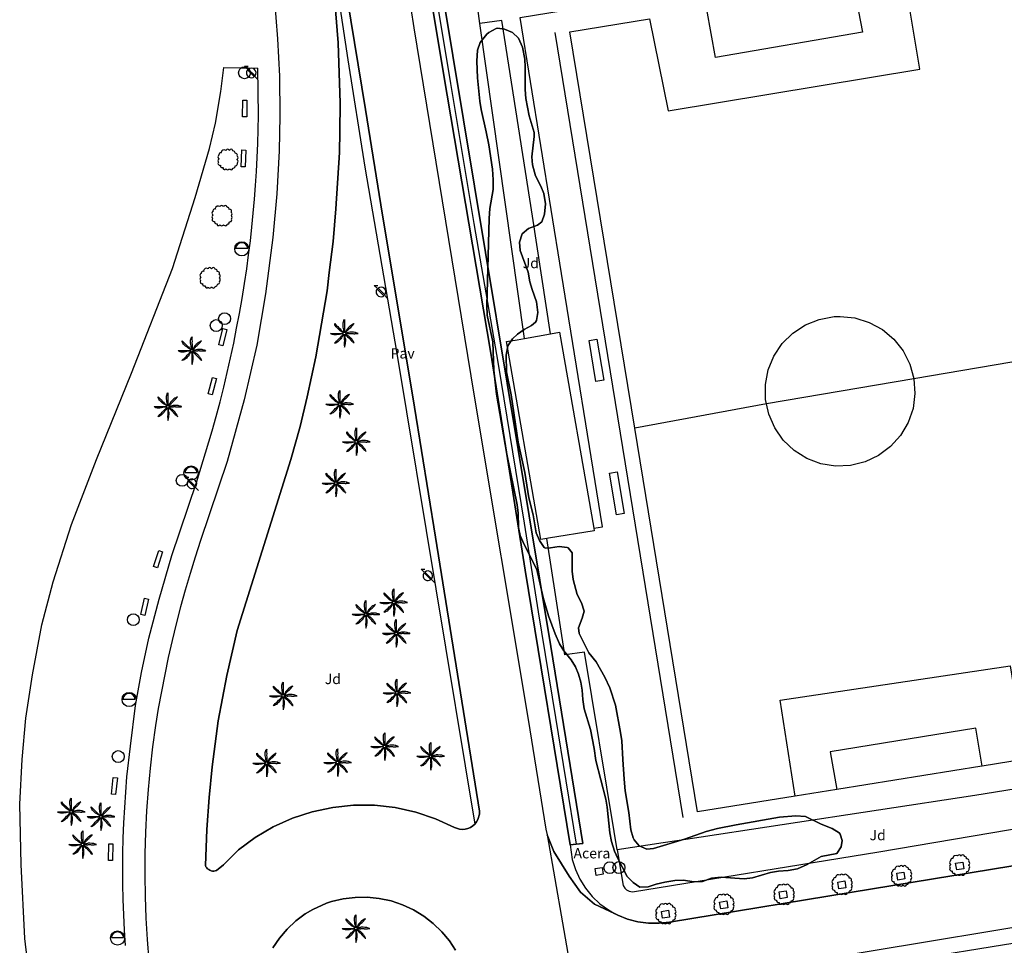
# Model space of a CAD drawing. Extents: x 680682 to 690511, y 4120584 to 4135967.
# Drawn here: x 681481 to 681601, y 4123884 to 4123996 of the extents above; entities that cross this region are included whole.
import ezdxf

# ---------------------------------------------------------------- set-up
doc = ezdxf.new("R2010")
doc.units = 0
for name, color, linetype in [('1115_MARQUESINA', 1, 'Continuous'), ('1140_LINEA_DE_MURO_PARED_O_TAPI', 1, 'Continuous'), ('1143_LINEA_DE_BORDE_CUNETA', 7, 'Continuous'), ('1144_LINEA_FONDO_DE_CUNETA', 6, 'Continuous'), ('1177_LINEAS_DEPORTIVAS', 7, 'Continuous'), ('1180_BARANDILLA', 1, 'Continuous'), ('1205_VALLA', 7, 'Continuous'), ('1214_LINEA_BLANCA_VIAL', 7, 'Continuous'), ('1216_LINEA_DE_BORDILLO', 7, 'Continuous'), ('1268_LINEA_DE_PAVIMENTO', 1, 'Continuous'), ('1269_L_Z_AJARDIN_O_VERDE_PUB_', 3, 'Continuous'), ('1271_PAVIMENTO', 7, 'Continuous'), ('1273_ZONA_AJARDINADA', 3, 'Continuous'), ('1274_ACERA', 7, 'Continuous'), ('1281_FAROLA', 7, 'Continuous'), ('1293_PAPELERA', 7, 'Continuous'), ('1301_REGISTRO_EN_GENERAL', 7, 'Continuous'), ('1311_ALCORQUE_LINEAL', 7, 'Continuous'), ('1321_BANCO_ASIENTO', 7, 'Continuous'), ('1353_ZONA_ARBOLADA', 3, 'Continuous'), ('1362_ARBOL_AISLADO_NOTABLE', 3, 'Continuous'), ('1363_PALMERA', 3, 'Continuous'), ('1507_CUNETA', 7, 'Continuous'), ('1522_CARRETERA', 7, 'Continuous'), ('1533_ISLETA_DE_VIAL', 7, 'Continuous'), ('1541_ZONA_ARBOLADA', 3, 'Continuous'), ('28', 7, 'Continuous'), ('29', 7, 'Continuous'), ('36', 7, 'Continuous')]:
    doc.layers.add(name, color=color, linetype=linetype)
doc.styles.get("Standard").update_dxf_attribs({"font": 'ARIAL.TTF'})

# ---------------------------------------------------------------- blocks, each defined once
blk = doc.blocks.new('1FAROL')
at = {"layer": '28', "color": 7, "linetype": 'Continuous'}
for p, q in [((-0.85, 0.88), (-0.41, 0.88)), ((-0.46, 0.49), (-0.85, 0.88)), ((0.78, -0.73), (0.38, -0.33))]:
    blk.add_line(p, q, dxfattribs=at)
for points in [[(-0.32, -0.43, 0.305777), (0.33, -0.38), (0.33, -0.38), (-0.49, 0.43), (-0.49, 0.42, 0.452774), (-0.32, -0.43)], [(0.43, -0.28, 0.887626), (-0.39, 0.53), (-0.39, 0.52), (0.43, -0.28)]]:
    blk.add_lwpolyline(points, format="xyb", dxfattribs=at)
blk = doc.blocks.new('1PAPEL')
at = {"layer": '28', "color": 195, "linetype": 'Continuous'}
blk.add_lwpolyline([(0.62, 0.06, 0.92974), (-0.87, 0.06), (-0.87, 0.07), (0.62, 0.07)], format="xyb", dxfattribs=at)
blk.add_circle((-0.12, 0.01), 0.86, dxfattribs=at)
blk = doc.blocks.new('1PALM')
at = {"layer": '36', "color": 92, "linetype": 'Continuous'}
for points in [[(-0.07, 0.19), (-0.19, 0.26), (-0.31, 0.34), (-0.44, 0.43), (-0.57, 0.54), (-0.71, 0.65), (-0.83, 0.77), (-0.95, 0.89), (-1.03, 1.02), (-1.1, 1.15), (-1.11, 1.29), (-1.03, 1.19), (-0.88, 1.03), (-0.75, 0.92), (-0.6, 0.77), (-0.47, 0.64), (-0.36, 0.54), (-0.27, 0.44), (-0.17, 0.34), (-0.07, 0.25), (-0.03, 0.22)], [(-0.07, 0.19), (-0.19, 0.26), (-0.31, 0.34), (-0.44, 0.43), (-0.57, 0.54), (-0.71, 0.65), (-0.83, 0.77), (-0.95, 0.89), (-1.03, 1.02), (-1.1, 1.15), (-1.11, 1.29), (-1.03, 1.19), (-0.88, 1.03), (-0.75, 0.92), (-0.6, 0.77), (-0.47, 0.64), (-0.36, 0.54), (-0.27, 0.44), (-0.17, 0.34), (-0.07, 0.25), (-0.03, 0.22)], [(0.04, 0.25), (0.01, 0.38), (-0.02, 0.53), (-0.04, 0.69), (-0.07, 0.86), (-0.09, 1.03), (-0.09, 1.2), (-0.09, 1.38), (-0.06, 1.51), (-0.01, 1.67), (0.08, 1.77), (0.07, 1.63), (0.07, 1.42), (0.08, 1.25), (0.07, 1.03), (0.08, 0.86), (0.08, 0.71), (0.08, 0.58), (0.08, 0.44), (0.09, 0.29), (0.08, 0.25)], [(0.04, 0.25), (0.01, 0.38), (-0.02, 0.53), (-0.04, 0.69), (-0.07, 0.86), (-0.09, 1.03), (-0.09, 1.2), (-0.09, 1.38), (-0.06, 1.51), (-0.01, 1.67), (0.08, 1.77), (0.07, 1.63), (0.07, 1.42), (0.08, 1.25), (0.07, 1.03), (0.08, 0.86), (0.08, 0.71), (0.08, 0.58), (0.08, 0.44), (0.09, 0.29), (0.08, 0.25)], [(1.23, 1.29), (1.12, 1.22), (0.93, 1.11), (0.79, 1.03), (0.73, 0.98), (0.58, 0.83), (0.42, 0.67), (0.39, 0.63), (0.36, 0.57), (0.35, 0.54), (0.25, 0.38), (0.16, 0.25), (0.14, 0.23)], [(1.23, 1.29), (1.12, 1.22), (0.93, 1.11), (0.79, 1.03), (0.73, 0.98), (0.58, 0.83), (0.42, 0.67), (0.39, 0.63), (0.36, 0.57), (0.35, 0.54), (0.25, 0.38), (0.16, 0.25), (0.14, 0.23)], [(0.2, 0.2), (0.23, 0.24), (0.33, 0.34), (0.47, 0.48), (0.6, 0.62), (0.71, 0.74), (0.83, 0.83), (0.99, 1), (1.09, 1.1), (1.21, 1.25), (1.24, 1.29)], [(0.2, 0.2), (0.23, 0.24), (0.33, 0.34), (0.47, 0.48), (0.6, 0.62), (0.71, 0.74), (0.83, 0.83), (0.99, 1), (1.09, 1.1), (1.21, 1.25), (1.24, 1.29)], [(-0.11, 0.06), (-0.23, 0.04), (-0.38, 0.02), (-0.54, -0.02), (-0.71, -0.05), (-0.89, -0.07), (-1.04, -0.07), (-1.23, -0.07), (-1.38, -0.03), (-1.51, 0.02), (-1.61, 0.1), (-1.48, 0.1), (-1.27, 0.1), (-1.09, 0.1), (-0.89, 0.1), (-0.71, 0.1), (-0.55, 0.1), (-0.43, 0.1), (-0.28, 0.1), (-0.14, 0.11), (-0.11, 0.1)], [(-0.11, 0.06), (-0.23, 0.04), (-0.38, 0.02), (-0.54, -0.02), (-0.71, -0.05), (-0.89, -0.07), (-1.04, -0.07), (-1.23, -0.07), (-1.38, -0.03), (-1.51, 0.02), (-1.61, 0.1), (-1.48, 0.1), (-1.27, 0.1), (-1.09, 0.1), (-0.89, 0.1), (-0.71, 0.1), (-0.55, 0.1), (-0.43, 0.1), (-0.28, 0.1), (-0.14, 0.11), (-0.11, 0.1)], [(1.26, -1.09), (1.22, -1.01), (1.21, -0.97), (1.19, -0.95), (1.17, -0.9), (1.14, -0.86), (1.12, -0.83), (1.09, -0.77), (1.02, -0.69), (0.99, -0.65), (0.95, -0.58), (0.9, -0.53), (0.87, -0.49), (0.81, -0.42), (0.76, -0.38), (0.73, -0.35), (0.69, -0.32), (0.66, -0.29), (0.64, -0.27), (0.62, -0.26), (0.59, -0.25), (0.53, -0.21), (0.5, -0.19), (0.45, -0.16), (0.39, -0.11), (0.36, -0.09), (0.3, -0.05), (0.27, -0.03), (0.23, 0), (0.21, 0.01)], [(1.26, -1.09), (1.22, -1.01), (1.21, -0.97), (1.19, -0.95), (1.17, -0.9), (1.14, -0.86), (1.12, -0.83), (1.09, -0.77), (1.02, -0.69), (0.99, -0.65), (0.95, -0.58), (0.9, -0.53), (0.87, -0.49), (0.81, -0.42), (0.76, -0.38), (0.73, -0.35), (0.69, -0.32), (0.66, -0.29), (0.64, -0.27), (0.62, -0.26), (0.59, -0.25), (0.53, -0.21), (0.5, -0.19), (0.45, -0.16), (0.39, -0.11), (0.36, -0.09), (0.3, -0.05), (0.27, -0.03), (0.23, 0), (0.21, 0.01)], [(1.73, 0.1), (1.61, 0.14), (1.41, 0.21), (1.33, 0.22), (1.17, 0.24), (0.95, 0.25), (0.73, 0.25), (0.58, 0.2), (0.41, 0.17), (0.25, 0.14), (0.22, 0.14)], [(1.73, 0.1), (1.61, 0.14), (1.41, 0.21), (1.33, 0.22), (1.17, 0.24), (0.95, 0.25), (0.73, 0.25), (0.58, 0.2), (0.41, 0.17), (0.25, 0.14), (0.22, 0.14)], [(0.23, 0.07), (0.24, 0.07), (0.28, 0.07), (0.29, 0.07), (0.32, 0.07), (0.38, 0.08), (0.42, 0.09), (0.44, 0.09), (0.46, 0.09), (0.49, 0.08), (0.52, 0.08), (0.56, 0.07), (0.59, 0.07), (0.62, 0.07), (0.64, 0.07), (0.65, 0.07), (0.69, 0.08), (0.77, 0.09), (0.81, 0.1), (0.86, 0.1), (0.88, 0.1), (0.92, 0.1), (0.98, 0.1), (0.99, 0.09), (1.03, 0.09), (1.09, 0.07), (1.12, 0.07), (1.2, 0.06), (1.23, 0.06), (1.29, 0.06), (1.34, 0.06), (1.36, 0.07), (1.41, 0.07), (1.47, 0.08), (1.5, 0.09), (1.52, 0.09), (1.59, 0.09), (1.72, 0.09), (1.74, 0.1), (1.75, 0.1)], [(0.23, 0.07), (0.24, 0.07), (0.28, 0.07), (0.29, 0.07), (0.32, 0.07), (0.38, 0.08), (0.42, 0.09), (0.44, 0.09), (0.46, 0.09), (0.49, 0.08), (0.52, 0.08), (0.56, 0.07), (0.59, 0.07), (0.62, 0.07), (0.64, 0.07), (0.65, 0.07), (0.69, 0.08), (0.77, 0.09), (0.81, 0.1), (0.86, 0.1), (0.88, 0.1), (0.92, 0.1), (0.98, 0.1), (0.99, 0.09), (1.03, 0.09), (1.09, 0.07), (1.12, 0.07), (1.2, 0.06), (1.23, 0.06), (1.29, 0.06), (1.34, 0.06), (1.36, 0.07), (1.41, 0.07), (1.47, 0.08), (1.5, 0.09), (1.52, 0.09), (1.59, 0.09), (1.72, 0.09), (1.74, 0.1), (1.75, 0.1)], [(-0.03, -0.05), (-0.11, -0.17), (-0.19, -0.27), (-0.28, -0.42), (-0.39, -0.56), (-0.5, -0.7), (-0.61, -0.81), (-0.75, -0.94), (-0.86, -1.01), (-0.99, -1.08), (-1.14, -1.09), (-1.03, -1), (-0.89, -0.85), (-0.76, -0.73), (-0.61, -0.58), (-0.49, -0.44), (-0.39, -0.34), (-0.28, -0.25), (-0.19, -0.14), (-0.09, -0.04), (-0.07, -0.02)], [(-0.03, -0.05), (-0.11, -0.17), (-0.19, -0.27), (-0.28, -0.42), (-0.39, -0.56), (-0.5, -0.7), (-0.61, -0.81), (-0.75, -0.94), (-0.86, -1.01), (-0.99, -1.08), (-1.14, -1.09), (-1.03, -1), (-0.89, -0.85), (-0.76, -0.73), (-0.61, -0.58), (-0.49, -0.44), (-0.39, -0.34), (-0.28, -0.25), (-0.19, -0.14), (-0.09, -0.04), (-0.07, -0.02)], [(0.05, -0.08), (0.05, -0.13), (0.05, -0.18), (0.05, -0.24), (0.05, -0.27), (0.05, -0.3), (0.05, -0.34), (0.05, -0.44), (0.05, -0.48), (0.05, -0.66), (0.07, -0.82), (0.07, -0.84), (0.06, -0.88), (0.05, -0.95), (0.05, -0.98), (0.04, -1.09), (0.04, -1.14), (0.04, -1.19), (0.05, -1.21), (0.05, -1.34), (0.08, -1.59)], [(0.05, -0.08), (0.05, -0.13), (0.05, -0.18), (0.05, -0.24), (0.05, -0.27), (0.05, -0.3), (0.05, -0.34), (0.05, -0.44), (0.05, -0.48), (0.05, -0.66), (0.07, -0.82), (0.07, -0.84), (0.06, -0.88), (0.05, -0.95), (0.05, -0.98), (0.04, -1.09), (0.04, -1.14), (0.04, -1.19), (0.05, -1.21), (0.05, -1.34), (0.08, -1.59)], [(0.08, -1.58), (0.1, -1.51), (0.11, -1.47), (0.13, -1.4), (0.14, -1.35), (0.17, -1.25), (0.19, -1.15), (0.19, -1.09), (0.2, -1.04), (0.21, -1.01), (0.21, -0.94), (0.22, -0.8), (0.22, -0.7), (0.22, -0.65), (0.22, -0.57), (0.21, -0.56), (0.21, -0.54), (0.2, -0.52), (0.17, -0.46), (0.17, -0.43), (0.17, -0.42), (0.16, -0.4), (0.16, -0.37), (0.16, -0.32), (0.16, -0.29), (0.16, -0.27), (0.16, -0.25), (0.14, -0.19), (0.13, -0.15), (0.11, -0.1), (0.11, -0.07)], [(0.08, -1.58), (0.1, -1.51), (0.11, -1.47), (0.13, -1.4), (0.14, -1.35), (0.17, -1.25), (0.19, -1.15), (0.19, -1.09), (0.2, -1.04), (0.21, -1.01), (0.21, -0.94), (0.22, -0.8), (0.22, -0.7), (0.22, -0.65), (0.22, -0.57), (0.21, -0.56), (0.21, -0.54), (0.2, -0.52), (0.17, -0.46), (0.17, -0.43), (0.17, -0.42), (0.16, -0.4), (0.16, -0.37), (0.16, -0.32), (0.16, -0.29), (0.16, -0.27), (0.16, -0.25), (0.14, -0.19), (0.13, -0.15), (0.11, -0.1), (0.11, -0.07)], [(0.17, -0.04), (0.21, -0.08), (0.31, -0.18), (0.46, -0.33), (0.6, -0.44), (0.71, -0.56), (0.81, -0.68), (0.97, -0.84), (1.08, -0.94), (1.22, -1.06), (1.27, -1.09)], [(0.17, -0.04), (0.21, -0.08), (0.31, -0.18), (0.46, -0.33), (0.6, -0.44), (0.71, -0.56), (0.81, -0.68), (0.97, -0.84), (1.08, -0.94), (1.22, -1.06), (1.27, -1.09)]]:
    blk.add_lwpolyline(points, dxfattribs=at)
blk.add_circle((0.06, 0.09), 0.167, dxfattribs=at)
blk.add_circle((0.06, 0.09), 0.167, dxfattribs=at)
blk = doc.blocks.new('1ARBOL')
at = {"layer": '36', "color": 92, "linetype": 'Continuous'}
blk.add_lwpolyline([(0.2, -1.07), (0.29, -1.12), (0.38, -1.15), (0.48, -1.12), (0.58, -1.01), (0.58, -0.95), (0.62, -0.95), (0.72, -0.92), (0.78, -0.89), (0.83, -0.8), (0.85, -0.72), (0.84, -0.69), (1, -0.64), (1.06, -0.61), (1.11, -0.53), (1.14, -0.43), (1.12, -0.32), (1.18, -0.23), (1.21, -0.12), (1.18, -0.03), (1.13, 0.05), (1.06, 0.08), (1.13, 0.12), (1.18, 0.2), (1.21, 0.3), (1.18, 0.4), (1.13, 0.48), (1.09, 0.51), (1.13, 0.61), (1.1, 0.71), (1.06, 0.78), (0.98, 0.83), (0.88, 0.86), (0.82, 0.85), (0.83, 0.91), (0.81, 0.99), (0.78, 1.06), (0.69, 1.1), (0.57, 1.15), (0.54, 1.24), (0.47, 1.3), (0.35, 1.33), (0.26, 1.29), (0.17, 1.24), (0.14, 1.17), (0.11, 1.24), (0.03, 1.29), (-0.07, 1.33), (-0.18, 1.29), (-0.26, 1.24), (-0.28, 1.2), (-0.45, 1.26), (-0.64, 1.23), (-0.77, 1.12), (-0.81, 1.04), (-0.85, 0.94), (-0.81, 0.88), (-0.88, 0.91), (-0.98, 0.88), (-1.05, 0.84), (-1.09, 0.76), (-1.13, 0.66), (-1.12, 0.61), (-1.18, 0.58), (-1.23, 0.5), (-1.26, 0.4), (-1.23, 0.3), (-1.18, 0.21), (-1.1, 0.15), (-1.18, 0.12), (-1.23, 0.03), (-1.26, -0.07), (-1.23, -0.16), (-1.19, -0.23), (-1.25, -0.38), (-1.21, -0.48), (-1.18, -0.54), (-1.1, -0.59), (-1.01, -0.63), (-0.94, -0.61), (-0.95, -0.67), (-0.92, -0.78), (-0.9, -0.83), (-0.81, -0.87), (-0.71, -0.9), (-0.63, -0.89), (-0.64, -0.97), (-0.57, -1.09), (-0.49, -1.12), (-0.4, -1.12), (-0.28, -1.04), (-0.26, -1.07), (-0.18, -1.12), (-0.08, -1.15), (0.02, -1.12), (0.11, -1.07), (0.14, -1.01), (0.2, -1.07)], close=True, dxfattribs=at)
blk = doc.blocks.new('1REGIN')
at = {"layer": '29', "color": 7, "linetype": 'Continuous'}
blk.add_circle((0.02, 0), 0.721, dxfattribs=at)

msp = doc.modelspace()

# ---------------------------------------------------------------- linework, layer by layer
at = {"layer": '1115_MARQUESINA'}
for points in [[(681542.443, 4123957.509), (681545.616, 4123958.074)], [(681545.616, 4123958.074), (681546.72, 4123958.271), (681550.877, 4123934.441)], [(681545.185, 4123933.208), (681544.44, 4123933.09), (681540.278, 4123957.124), (681541.565, 4123957.352)], [(681541.565, 4123957.352), (681542.443, 4123957.509)], [(681551.131, 4123952.281), (681550.295, 4123957.252), (681551.244, 4123957.411), (681552.08, 4123952.44), (681551.131, 4123952.281)], [(681553.631, 4123936.071), (681552.771, 4123941.141), (681553.706, 4123941.299), (681554.566, 4123936.229), (681553.631, 4123936.071)], [(681550.877, 4123934.441), (681550.93, 4123934.14), (681545.38, 4123933.24), (681545.185, 4123933.208)]]:
    msp.add_lwpolyline(points, dxfattribs=at)
at = {"layer": '1140_LINEA_DE_MURO_PARED_O_TAPI'}
for points in [[(681549.759, 4123919.4), (681547.342, 4123919.077), (681545.185, 4123933.208)], [(681553.7, 4123895.36), (681553.33, 4123897.58), (681549.759, 4123919.4)], [(681619.562, 4123905.558), (681597.2, 4123901.954), (681562.07, 4123896.62)], [(681562.07, 4123896.62), (681559.32, 4123896.2), (681553.7, 4123895.36)]]:
    msp.add_lwpolyline(points, dxfattribs=at)
at = {"layer": '1143_LINEA_DE_BORDE_CUNETA'}
msp.add_lwpolyline([(681548.005, 4123895.956), (681542.545, 4123929.357), (681538.362, 4123955.72), (681532.605, 4123989.713), (681530.909, 4124000)], dxfattribs=at)
at = {"layer": '1144_LINEA_FONDO_DE_CUNETA'}
msp.add_lwpolyline([(681531.553, 4124000), (681533.462, 4123988.465), (681536.276, 4123971.466), (681539.237, 4123954.362), (681542.408, 4123935.053), (681544.117, 4123924.292), (681546.204, 4123911.432), (681548.712, 4123896.038)], dxfattribs=at)
at = {"layer": '1177_LINEAS_DEPORTIVAS'}
for points in [[(681557.644, 4123996.34), (681559.932, 4123985.147), (681590.487, 4123990.208), (681588.866, 4124000)], [(681582.519, 4124000), (681583.55, 4123994.7), (681565.65, 4123991.62), (681564.595, 4123997.462)], [(681555.85, 4123946.594), (681547.964, 4123994.778), (681557.644, 4123996.34)], [(681571.86, 4123949.57), (681571.76, 4123950.07), (681571.74, 4123951.89), (681572.08, 4123953.68), (681572.77, 4123955.36), (681573.78, 4123956.87), (681575.08, 4123958.15), (681576.6, 4123959.15), (681578.28, 4123959.82), (681580.07, 4123960.15), (681580.81, 4123960.18), (681582.61, 4123960), (681584.35, 4123959.46), (681585.95, 4123958.59), (681587.34, 4123957.41), (681588.47, 4123955.99), (681589.29, 4123954.37), (681589.78, 4123952.62), (681589.78, 4123952.6)], [(681607.475, 4123955.605), (681605.47, 4123955.26), (681589.78, 4123952.6)], [(681589.78, 4123952.6), (681589.9, 4123950.8), (681589.67, 4123949), (681589.08, 4123947.28), (681588.16, 4123945.71), (681586.95, 4123944.36), (681585.49, 4123943.27), (681583.84, 4123942.49), (681582.08, 4123942.06), (681580.26, 4123941.99), (681578.47, 4123942.28), (681576.76, 4123942.92), (681575.22, 4123943.88), (681573.91, 4123945.14), (681572.86, 4123946.63), (681572.14, 4123948.29), (681571.86, 4123949.57)], [(681589.78, 4123952.6), (681571.86, 4123949.57)], [(681571.86, 4123949.57), (681555.85, 4123946.594)], [(681575.348, 4123901.888), (681563.479, 4123899.977), (681555.85, 4123946.594)], [(681575.348, 4123901.888), (681573.518, 4123913.535), (681601.499, 4123917.731), (681603.311, 4123906.391)], [(681598.078, 4123905.549), (681597.951, 4123906.274), (681597.288, 4123910.14), (681579.585, 4123907.261), (681580.411, 4123902.704)], [(681598.078, 4123905.549), (681598.048, 4123905.544), (681580.411, 4123902.704)], [(681603.311, 4123906.391), (681598.078, 4123905.549)], [(681580.411, 4123902.704), (681575.348, 4123901.888)]]:
    msp.add_lwpolyline(points, dxfattribs=at)
at = {"layer": '1180_BARANDILLA'}
msp.add_lwpolyline([(681546.139, 4123994.663), (681561.691, 4123899.312)], dxfattribs=at)
at = {"layer": '1205_VALLA'}
for points in [[(681537.021, 4123995.788), (681536.764, 4123997.606), (681536.719, 4123997.873)], [(681542.443, 4123957.509), (681537.021, 4123995.788)]]:
    msp.add_lwpolyline(points, dxfattribs=at)
at = {"layer": '1214_LINEA_BLANCA_VIAL'}
for points in [[(681528.263, 4124000), (681529.006, 4123995.25), (681536.296, 4123950.727), (681542.878, 4123911.191), (681545.062, 4123897.861), (681545.207, 4123897.192)], [(681512.015, 4123999.125), (681512.452, 4123993.928), (681512.684, 4123989.363), (681512.734, 4123984.539), (681512.619, 4123980.279), (681512.347, 4123975.089), (681511.87, 4123969.783), (681510.973, 4123962.912), (681509.913, 4123956.675), (681508.383, 4123950.042), (681506.305, 4123942.539), (681503.066, 4123932.95), (681502.42, 4123930.945), (681501.803, 4123928.932), (681501.216, 4123926.91), (681500.658, 4123924.879), (681500.13, 4123922.841), (681499.631, 4123920.795), (681499.163, 4123918.743), (681498.724, 4123916.683), (681498.315, 4123914.617), (681497.937, 4123912.546), (681497.589, 4123910.47), (681497.239, 4123907.886), (681496.944, 4123905.296), (681496.706, 4123902.7), (681496.523, 4123900.099), (681496.395, 4123897.495), (681496.324, 4123894.889), (681496.308, 4123892.283), (681496.348, 4123889.676), (681496.444, 4123887.071), (681496.596, 4123884.468), (681496.804, 4123881.87)], [(681545.207, 4123897.192), (681546.029, 4123895.176), (681547.867, 4123892.163), (681549.244, 4123890.226), (681550.964, 4123888.747), (681553.406, 4123887.643)]]:
    msp.add_lwpolyline(points, dxfattribs=at)
at = {"layer": '1216_LINEA_DE_BORDILLO'}
for points in [[(681518.727, 4123965.511), (681519.204, 4123969.299), (681519.518, 4123973.254), (681519.968, 4123980.109), (681520.026, 4123982.647), (681520.035, 4123986.083), (681519.814, 4123993.41), (681519.279, 4124000)], [(681520.719, 4124000), (681520.891, 4123998.921), (681523.134, 4123985.325), (681524.973, 4123973.726), (681529.091, 4123949.152), (681531.65, 4123933.373), (681536.988, 4123900.043), (681536.979, 4123899.703), (681536.797, 4123899.05), (681536.629, 4123898.754), (681536.415, 4123898.49)], [(681532.411, 4124000), (681545.651, 4123920.056), (681549.562, 4123896.137), (681548.712, 4123896.038)], [(681493.955, 4123883.747), (681493.838, 4123885.606), (681493.747, 4123887.468), (681493.684, 4123889.33), (681493.647, 4123891.193), (681493.636, 4123893.057), (681493.653, 4123894.92), (681493.695, 4123896.783), (681493.765, 4123898.645), (681493.861, 4123900.506), (681493.983, 4123902.366), (681494.133, 4123904.224), (681494.555, 4123907.962), (681495.192, 4123912.897), (681495.921, 4123916.898), (681496.813, 4123921.075), (681498.05, 4123925.839), (681499.573, 4123931.142), (681502.577, 4123939.994), (681504.511, 4123946.26), (681504.996, 4123948.028), (681505.46, 4123949.802), (681505.903, 4123951.581), (681506.326, 4123953.365), (681506.727, 4123955.154), (681507.108, 4123956.948), (681507.467, 4123958.746), (681507.805, 4123960.548), (681508.122, 4123962.354), (681508.418, 4123964.164), (681508.693, 4123965.977), (681508.921, 4123967.658), (681509.131, 4123969.343), (681509.32, 4123971.03), (681509.49, 4123972.719), (681509.64, 4123974.409), (681509.771, 4123976.102), (681509.881, 4123977.796), (681509.972, 4123979.491), (681510.043, 4123981.187), (681510.094, 4123982.883), (681510.126, 4123984.581), (681510.029, 4123990.341)], [(681536.415, 4123898.49), (681536.161, 4123898.263), (681535.874, 4123898.081), (681535.561, 4123897.947), (681535.231, 4123897.866), (681534.892, 4123897.841), (681534.564, 4123897.876), (681533.951, 4123898.084), (681531.639, 4123899.143), (681529.228, 4123899.951), (681526.745, 4123900.497), (681524.217, 4123900.777), (681521.674, 4123900.785), (681519.145, 4123900.523), (681516.658, 4123899.994), (681514.241, 4123899.202), (681511.923, 4123898.159), (681509.728, 4123896.874), (681507.684, 4123895.363), (681505.885, 4123893.531), (681505.026, 4123892.859), (681504.868, 4123892.809), (681504.703, 4123892.785), (681504.537, 4123892.788), (681504.374, 4123892.818), (681504.217, 4123892.874), (681504.072, 4123892.954), (681503.941, 4123893.057), (681503.829, 4123893.179), (681503.738, 4123893.318), (681503.672, 4123893.471), (681503.836, 4123897.82), (681504.113, 4123901.724), (681504.473, 4123905.455), (681505.235, 4123911.026), (681506.26, 4123916.555), (681507.546, 4123922.03), (681514.063, 4123942.79), (681515.17, 4123946.797), (681516.049, 4123950.398), (681517.077, 4123955.287), (681518.449, 4123963.291), (681518.727, 4123965.511)], [(681555.862, 4123875.787), (681556.814, 4123876.702), (681557.861, 4123877.506), (681558.99, 4123878.192), (681560.188, 4123878.749), (681561.439, 4123879.173), (681563.092, 4123879.525), (681606.097, 4123886.657), (681632.406, 4123890.968), (681657.285, 4123895.227), (681683.573, 4123900.286), (681688.236, 4123901.244)], [(681548.712, 4123896.038), (681548.005, 4123895.956)], [(681548.005, 4123895.956), (681548.25, 4123894.202), (681548.639, 4123892.972), (681549.179, 4123891.8), (681549.864, 4123890.707), (681550.681, 4123889.708), (681551.617, 4123888.821), (681552.657, 4123888.058), (681553.406, 4123887.643)], [(681553.406, 4123887.643), (681553.786, 4123887.433), (681554.984, 4123886.955), (681556.233, 4123886.632), (681557.512, 4123886.469), (681558.803, 4123886.469), (681560.078, 4123886.573), (681584.752, 4123890.612), (681620.86, 4123896.522)], [(681650.458, 4123891.962), (681610.567, 4123885.409), (681580.53, 4123880.553), (681563.132, 4123877.659)], [(681511.879, 4123883.439), (681512.685, 4123884.632), (681513.616, 4123885.731), (681514.662, 4123886.721), (681515.809, 4123887.592), (681516.717, 4123888.115), (681518.39, 4123888.868), (681519.006, 4123889.074)], [(681519.006, 4123889.074), (681520.429, 4123889.412), (681521.881, 4123889.591), (681523.344, 4123889.608), (681524.8, 4123889.462), (681526.231, 4123889.156), (681527.619, 4123888.694), (681528.947, 4123888.08), (681530.199, 4123887.323), (681531.359, 4123886.432), (681532.414, 4123885.417), (681533.35, 4123884.293), (681534.079, 4123883.17)]]:
    msp.add_lwpolyline(points, dxfattribs=at)
at = {"layer": '1268_LINEA_DE_PAVIMENTO'}
for points in [[(681519.694, 4124000), (681520.978, 4123991.342), (681523.056, 4123978.296), (681526.953, 4123955.682), (681536.415, 4123898.49)], [(681550.877, 4123934.441), (681551.949, 4123934.606), (681546.942, 4123965.389), (681541.933, 4123996.515), (681548.9, 4123997.654)], [(681545.616, 4123958.074), (681543.405, 4123972.37), (681539.706, 4123996.127), (681537.021, 4123995.788)], [(681553.7, 4123895.36), (681554.444, 4123891.036), (681554.641, 4123890.696), (681554.829, 4123890.513), (681555.174, 4123890.326), (681555.562, 4123890.26), (681585.527, 4123895.128), (681619.673, 4123900.922), (681619.987, 4123901.089), (681620.221, 4123901.356), (681620.345, 4123901.69), (681620.359, 4123901.928), (681619.562, 4123905.558)]]:
    msp.add_lwpolyline(points, dxfattribs=at)
at = {"layer": '1269_L_Z_AJARDIN_O_VERDE_PUB_'}
msp.add_lwpolyline([(681482.358, 4123879.123), (681481.741, 4123884.575), (681481.278, 4123893.576), (681481.099, 4123900.902), (681481.399, 4123906.354), (681481.846, 4123911.348), (681482.66, 4123916.645), (681483.803, 4123922.709), (681485.161, 4123927.911), (681487.413, 4123934.909), (681490.444, 4123942.783), (681494.69, 4123953.302), (681499.657, 4123966.02), (681502.445, 4123974.622), (681504.161, 4123980.591), (681504.89, 4123983.675), (681505.548, 4123987.512), (681505.91, 4123990.422), (681510.029, 4123990.341)], dxfattribs=at)
at = {"layer": '1311_ALCORQUE_LINEAL'}
for points in [[(681595.846, 4123893.058), (681594.977, 4123892.917), (681594.844, 4123893.742), (681595.713, 4123893.883), (681595.846, 4123893.058)], [(681552.03, 4123892.394), (681551.161, 4123892.253), (681551.028, 4123893.078), (681551.897, 4123893.219), (681552.03, 4123892.394)], [(681588.688, 4123891.826), (681587.819, 4123891.685), (681587.686, 4123892.51), (681588.555, 4123892.651), (681588.688, 4123891.826)], [(681581.522, 4123890.754), (681580.653, 4123890.613), (681580.52, 4123891.438), (681581.389, 4123891.579), (681581.522, 4123890.754)], [(681574.39, 4123889.559), (681573.521, 4123889.418), (681573.388, 4123890.243), (681574.257, 4123890.384), (681574.39, 4123889.559)], [(681567.165, 4123888.322), (681566.296, 4123888.181), (681566.163, 4123889.006), (681567.032, 4123889.147), (681567.165, 4123888.322)], [(681560.092, 4123887.191), (681559.223, 4123887.05), (681559.09, 4123887.875), (681559.959, 4123888.016), (681560.092, 4123887.191)]]:
    msp.add_lwpolyline(points, dxfattribs=at)
at = {"layer": '1321_BANCO_ASIENTO'}
for points in [[(681508.194, 4123984.42), (681508.223, 4123986.462), (681508.719, 4123986.455), (681508.69, 4123984.413), (681508.194, 4123984.42)], [(681508.007, 4123978.369), (681508.093, 4123980.409), (681508.589, 4123980.389), (681508.502, 4123978.348), (681508.007, 4123978.369)], [(681505.303, 4123956.741), (681505.805, 4123958.721), (681506.286, 4123958.6), (681505.784, 4123956.62), (681505.303, 4123956.741)], [(681504.023, 4123950.768), (681504.521, 4123952.749), (681505.003, 4123952.628), (681504.504, 4123950.647), (681504.023, 4123950.768)], [(681497.361, 4123929.783), (681497.991, 4123931.726), (681498.463, 4123931.574), (681497.833, 4123929.631), (681497.361, 4123929.783)], [(681495.817, 4123923.94), (681496.273, 4123925.93), (681496.757, 4123925.82), (681496.3, 4123923.829), (681495.817, 4123923.94)], [(681492.262, 4123902.138), (681492.476, 4123904.169), (681492.97, 4123904.117), (681492.755, 4123902.086), (681492.262, 4123902.138)], [(681491.893, 4123894.07), (681491.925, 4123896.112), (681492.421, 4123896.105), (681492.389, 4123894.063), (681491.893, 4123894.07)]]:
    msp.add_lwpolyline(points, dxfattribs=at)
at = {"layer": '1353_ZONA_ARBOLADA'}
for points in [[(681576.604, 4123899.42), (681578.503, 4123898.479), (681579.851, 4123897.936), (681580.69, 4123897.414), (681580.818, 4123897.272), (681581.06, 4123896.51), (681580.952, 4123895.746), (681580.409, 4123894.934), (681578.497, 4123894.552), (681576.802, 4123893.563), (681575.648, 4123893.075), (681574.511, 4123892.872), (681573.318, 4123892.788), (681572.331, 4123892.622), (681570.156, 4123891.977), (681569.162, 4123891.842), (681566.374, 4123892.053), (681565.178, 4123891.935), (681564.074, 4123891.527), (681563.074, 4123891.456), (681561.73, 4123891.69), (681560.731, 4123891.644), (681559.5, 4123891.449), (681558.471, 4123891.189), (681557.49, 4123890.852), (681556.484, 4123890.816), (681555.649, 4123891.398), (681554.945, 4123892.113), (681553.799, 4123894.293), (681553.385, 4123895.203), (681553.04, 4123896.383), (681552.816, 4123897.418), (681552.519, 4123900.538), (681552.346, 4123901.522), (681551.126, 4123906.209), (681550.93, 4123907.689), (681550.487, 4123909.995), (681549.724, 4123912.498), (681549.542, 4123913.641), (681549.468, 4123914.753), (681549.293, 4123915.735), (681549.013, 4123916.692), (681548.639, 4123917.595), (681548.127, 4123918.454), (681547.244, 4123919.547), (681546.726, 4123920.402), (681546.173, 4123921.594), (681545.384, 4123923.779), (681544.719, 4123926.015), (681543.969, 4123929.407), (681542.414, 4123932.477), (681541.934, 4123933.558), (681541.709, 4123934.535), (681541.681, 4123936.276), (681541.562, 4123937.268), (681540.288, 4123943.438), (681539.041, 4123950.746), (681538.736, 4123953.634), (681538.611, 4123957.09), (681537.93, 4123960.351), (681537.894, 4123961.487), (681538.145, 4123972.062), (681538.236, 4123973.286), (681538.649, 4123975.594), (681538.655, 4123976.778), (681538.548, 4123978.074), (681538.102, 4123981.015), (681537.811, 4123982.608), (681537.183, 4123985.327), (681537.029, 4123986.315), (681536.735, 4123989.177), (681536.648, 4123991.179), (681536.725, 4123992.523), (681537.067, 4123993.454), (681537.888, 4123994.487), (681538.118, 4123994.68), (681538.999, 4123995.182), (681539.183, 4123995.218), (681540.031, 4123995.087), (681541.013, 4123994.694), (681541.719, 4123993.984), (681542.204, 4123992.898), (681542.503, 4123991.45), (681542.551, 4123990.45), (681542.516, 4123987.737), (681542.61, 4123986.674), (681543.031, 4123984.534), (681543.62, 4123982.515), (681543.644, 4123982.042), (681543.336, 4123979.581), (681543.433, 4123978.59), (681543.809, 4123977.257), (681544.425, 4123976.023), (681544.802, 4123975.101), (681544.985, 4123973.854), (681544.892, 4123972.606), (681544.564, 4123971.663), (681544.013, 4123971.253), (681542.935, 4123970.882), (681542.187, 4123970.223), (681541.855, 4123969.184)], [(681541.855, 4123969.184), (681541.915, 4123968.181), (681542.91, 4123965.568), (681543.112, 4123964.395), (681543.382, 4123963.432), (681543.93, 4123961.937), (681544.054, 4123960.649), (681543.895, 4123959.668), (681543.78, 4123959.463), (681543.302, 4123959.067), (681542.414, 4123958.59), (681541.604, 4123958.013), (681540.981, 4123957.436), (681540.443, 4123956.59), (681540.228, 4123955.479), (681540.28, 4123953.437), (681540.849, 4123950.648), (681541.689, 4123944.886), (681542.506, 4123941.201), (681542.995, 4123938.145), (681543.486, 4123936.052), (681543.853, 4123933.873), (681544.267, 4123932.963), (681544.862, 4123932.111), (681545.021, 4123932.032), (681545.614, 4123932.057), (681546.654, 4123932.23), (681547.64, 4123932.107), (681547.775, 4123932.041), (681548.227, 4123931.47), (681548.233, 4123929.209), (681548.376, 4123928.22), (681548.866, 4123926.397), (681549.389, 4123925.357), (681549.69, 4123924.381), (681549.449, 4123923.528), (681549.017, 4123922.355), (681549.115, 4123921.652), (681550.27, 4123919.318), (681551.166, 4123918.193), (681552.235, 4123916.362), (681552.833, 4123915.045), (681553.502, 4123912.933), (681554.14, 4123909.628), (681554.271, 4123908.615), (681554.385, 4123906.351), (681554.576, 4123903.964), (681554.685, 4123902.517), (681555.14, 4123899.894), (681555.359, 4123897.786), (681555.648, 4123896.833), (681555.761, 4123896.598), (681556.382, 4123895.831), (681557.306, 4123895.441), (681558.126, 4123895.509), (681561.886, 4123896.651), (681564.53, 4123897.581), (681565.892, 4123897.945), (681568.173, 4123898.401), (681573.451, 4123899.33), (681575.437, 4123899.496), (681576.604, 4123899.42)]]:
    msp.add_lwpolyline(points, dxfattribs=at)
at = {"layer": '1507_CUNETA'}
msp.add_lwpolyline([(681545.651, 4123920.056), (681532.411, 4124000), (681530.909, 4124000), (681532.605, 4123989.713), (681538.362, 4123955.72), (681542.545, 4123929.357), (681548.005, 4123895.956), (681548.712, 4123896.038), (681549.562, 4123896.137), (681545.651, 4123920.056)], dxfattribs=at)
at = {"layer": '1522_CARRETERA'}
for points in [[(681563.092, 4123879.525), (681606.097, 4123886.657), (681632.406, 4123890.968), (681657.285, 4123895.227), (681683.573, 4123900.286), (681688.236, 4123901.244), (681710.652, 4123906.199), (681739.6, 4123912.932), (681779.385, 4123922.962)], [(681620.86, 4123896.522), (681584.752, 4123890.612), (681560.078, 4123886.573), (681558.803, 4123886.469), (681557.512, 4123886.469), (681556.233, 4123886.632), (681554.984, 4123886.955), (681553.786, 4123887.433), (681553.406, 4123887.643), (681550.964, 4123888.747), (681549.244, 4123890.226), (681547.867, 4123892.163), (681546.029, 4123895.176), (681545.207, 4123897.192), (681547.064, 4123886.493), (681549.606, 4123871.849)]]:
    msp.add_lwpolyline(points, dxfattribs=at)
at = {"layer": '1533_ISLETA_DE_VIAL'}
for points in [[(681519.279, 4124000), (681519.814, 4123993.41), (681520.035, 4123986.083), (681520.026, 4123982.647), (681519.968, 4123980.109), (681519.518, 4123973.254), (681519.204, 4123969.299), (681518.727, 4123965.511), (681518.449, 4123963.291), (681517.077, 4123955.287), (681516.049, 4123950.398), (681515.17, 4123946.797), (681514.063, 4123942.79), (681507.546, 4123922.03), (681506.26, 4123916.555), (681505.235, 4123911.026), (681504.473, 4123905.455), (681504.113, 4123901.724), (681503.836, 4123897.82), (681503.672, 4123893.471), (681503.738, 4123893.318), (681503.829, 4123893.179), (681503.941, 4123893.057), (681504.072, 4123892.954), (681504.217, 4123892.874), (681504.374, 4123892.818), (681504.537, 4123892.788), (681504.703, 4123892.785), (681504.868, 4123892.809), (681505.026, 4123892.859), (681505.885, 4123893.531), (681507.684, 4123895.363), (681509.728, 4123896.874), (681511.923, 4123898.159), (681514.241, 4123899.202), (681516.658, 4123899.994), (681519.145, 4123900.523), (681521.674, 4123900.785), (681524.217, 4123900.777), (681526.745, 4123900.497), (681529.228, 4123899.951), (681531.639, 4123899.143), (681533.951, 4123898.084), (681534.564, 4123897.876), (681534.892, 4123897.841), (681535.231, 4123897.866), (681535.561, 4123897.947), (681535.874, 4123898.081), (681536.161, 4123898.263), (681536.415, 4123898.49), (681536.629, 4123898.754), (681536.797, 4123899.05), (681536.979, 4123899.703), (681536.988, 4123900.043), (681531.65, 4123933.373), (681529.091, 4123949.152), (681524.973, 4123973.726), (681523.134, 4123985.325), (681520.891, 4123998.921)], [(681519.006, 4123889.074), (681518.39, 4123888.868), (681516.717, 4123888.115), (681515.809, 4123887.592), (681514.662, 4123886.721), (681513.616, 4123885.731), (681512.685, 4123884.632), (681511.879, 4123883.439)], [(681534.079, 4123883.17), (681533.35, 4123884.293), (681532.414, 4123885.417), (681531.359, 4123886.432), (681530.199, 4123887.323), (681528.947, 4123888.08), (681527.619, 4123888.694), (681526.231, 4123889.156), (681524.8, 4123889.462), (681523.344, 4123889.608), (681521.881, 4123889.591), (681520.429, 4123889.412), (681519.006, 4123889.074)]]:
    msp.add_lwpolyline(points, dxfattribs=at)
at = {"layer": '1541_ZONA_ARBOLADA'}
msp.add_lwpolyline([(681541.855, 4123969.184), (681542.187, 4123970.223), (681542.935, 4123970.882), (681544.013, 4123971.253), (681544.564, 4123971.663), (681544.892, 4123972.606), (681544.985, 4123973.854), (681544.802, 4123975.101), (681544.425, 4123976.023), (681543.809, 4123977.257), (681543.433, 4123978.59), (681543.336, 4123979.581), (681543.644, 4123982.042), (681543.62, 4123982.515), (681543.031, 4123984.534), (681542.61, 4123986.674), (681542.516, 4123987.737), (681542.551, 4123990.45), (681542.503, 4123991.45), (681542.204, 4123992.898), (681541.719, 4123993.984), (681541.013, 4123994.694), (681540.031, 4123995.087), (681539.183, 4123995.218), (681538.999, 4123995.182), (681538.118, 4123994.68), (681537.888, 4123994.487), (681537.067, 4123993.454), (681536.725, 4123992.523), (681536.648, 4123991.179), (681536.735, 4123989.177), (681537.029, 4123986.315), (681537.183, 4123985.327), (681537.811, 4123982.608), (681538.102, 4123981.015), (681538.548, 4123978.074), (681538.655, 4123976.778), (681538.649, 4123975.594), (681538.236, 4123973.286), (681538.145, 4123972.062), (681537.894, 4123961.487), (681537.93, 4123960.351), (681538.611, 4123957.09), (681538.736, 4123953.634), (681539.041, 4123950.746), (681540.288, 4123943.438), (681541.562, 4123937.268), (681541.681, 4123936.276), (681541.709, 4123934.535), (681541.934, 4123933.558), (681542.414, 4123932.477), (681543.969, 4123929.407), (681544.719, 4123926.015), (681545.384, 4123923.779), (681546.173, 4123921.594), (681546.726, 4123920.402), (681547.244, 4123919.547), (681548.127, 4123918.454), (681548.639, 4123917.595), (681549.013, 4123916.692), (681549.293, 4123915.735), (681549.468, 4123914.753), (681549.542, 4123913.641), (681549.724, 4123912.498), (681550.487, 4123909.995), (681550.93, 4123907.689), (681551.126, 4123906.209), (681552.346, 4123901.522), (681552.519, 4123900.538), (681552.816, 4123897.418), (681553.04, 4123896.383), (681553.385, 4123895.203), (681553.799, 4123894.293), (681554.945, 4123892.113), (681555.649, 4123891.398), (681556.484, 4123890.816), (681557.49, 4123890.852), (681558.471, 4123891.189), (681559.5, 4123891.449), (681560.731, 4123891.644), (681561.73, 4123891.69), (681563.074, 4123891.456), (681564.074, 4123891.527), (681565.178, 4123891.935), (681566.374, 4123892.053), (681569.162, 4123891.842), (681570.156, 4123891.977), (681572.331, 4123892.622), (681573.318, 4123892.788), (681574.511, 4123892.872), (681575.648, 4123893.075), (681576.802, 4123893.563), (681578.497, 4123894.552), (681580.409, 4123894.934), (681580.952, 4123895.746), (681581.06, 4123896.51), (681580.818, 4123897.272), (681580.69, 4123897.414), (681579.851, 4123897.936), (681578.503, 4123898.479), (681576.604, 4123899.42), (681575.437, 4123899.496), (681573.451, 4123899.33), (681568.173, 4123898.401), (681565.892, 4123897.945), (681564.53, 4123897.581), (681561.886, 4123896.651), (681558.126, 4123895.509), (681557.306, 4123895.441), (681556.382, 4123895.831), (681555.761, 4123896.598), (681555.648, 4123896.833), (681555.359, 4123897.786), (681555.14, 4123899.894), (681554.685, 4123902.517), (681554.576, 4123903.964), (681554.385, 4123906.351), (681554.271, 4123908.615), (681554.14, 4123909.628), (681553.502, 4123912.933), (681552.833, 4123915.045), (681552.235, 4123916.362), (681551.166, 4123918.193), (681550.27, 4123919.318), (681549.115, 4123921.652), (681549.017, 4123922.355), (681549.449, 4123923.528), (681549.69, 4123924.381), (681549.389, 4123925.357), (681548.866, 4123926.397), (681548.376, 4123928.22), (681548.233, 4123929.209), (681548.227, 4123931.47), (681547.775, 4123932.041), (681547.64, 4123932.107), (681546.654, 4123932.23), (681545.614, 4123932.057), (681545.021, 4123932.032), (681544.862, 4123932.111), (681544.267, 4123932.963), (681543.853, 4123933.873), (681543.486, 4123936.052), (681542.995, 4123938.145), (681542.506, 4123941.201), (681541.689, 4123944.886), (681540.849, 4123950.648), (681540.28, 4123953.437), (681540.228, 4123955.479), (681540.443, 4123956.59), (681540.981, 4123957.436), (681541.604, 4123958.013), (681542.414, 4123958.59), (681543.302, 4123959.067), (681543.78, 4123959.463), (681543.895, 4123959.668), (681544.054, 4123960.649), (681543.93, 4123961.937), (681543.382, 4123963.432), (681543.112, 4123964.395), (681542.91, 4123965.568), (681541.915, 4123968.181), (681541.855, 4123969.184)], dxfattribs=at)

# ---------------------------------------------------------------- block references
at = {"layer": '1281_FAROLA'}
for p in [(681509.277, 4123989.693), (681525.038, 4123963.075), (681502.06, 4123939.774), (681530.735, 4123928.593)]:
    msp.add_blockref('1FAROL', p, dxfattribs=at)
at = {"layer": '1293_PAPELERA'}
for p in [(681508.211, 4123968.383), (681502.041, 4123941.141), (681494.524, 4123913.621), (681493.111, 4123884.632)]:
    msp.add_blockref('1PAPEL', p, dxfattribs=at)
at = {"layer": '1301_REGISTRO_EN_GENERAL'}
for p in [(681508.4, 4123989.789), (681505.976, 4123959.908), (681504.97, 4123959.071), (681500.823, 4123940.257), (681494.893, 4123923.331), (681493.057, 4123906.698), (681552.8, 4123893.195), (681553.902, 4123893.209)]:
    msp.add_blockref('1REGIN', p, dxfattribs=at)
at = {"layer": '1362_ARBOL_AISLADO_NOTABLE'}
for p in [(681506.439, 4123979.159), (681505.722, 4123972.333), (681504.272, 4123964.776), (681595.36, 4123893.416), (681588.305, 4123892.113), (681581.082, 4123891.078), (681574.03, 4123889.864), (681566.714, 4123888.656), (681559.664, 4123887.529)]:
    msp.add_blockref('1ARBOL', p, dxfattribs=at)
at = {"layer": '1363_PALMERA'}
for p in [(681520.5, 4123958.017), (681501.963, 4123955.924), (681499.035, 4123949.117), (681519.935, 4123949.414), (681521.953, 4123944.855), (681519.453, 4123939.829), (681526.5, 4123925.321), (681523.104, 4123923.888), (681526.787, 4123921.571), (681526.873, 4123914.344), (681513.056, 4123913.981), (681525.388, 4123907.822), (681530.981, 4123906.637), (681511.039, 4123905.809), (681519.667, 4123905.878), (681487.294, 4123899.891), (681490.899, 4123899.298), (681488.685, 4123895.908), (681521.886, 4123885.701)]:
    msp.add_blockref('1PALM', p, dxfattribs=at)

# ---------------------------------------------------------------- texts
at = {"layer": '1271_PAVIMENTO'}
msp.add_text('Pav', height=1.25, dxfattribs=at).set_placement((681526.177, 4123955.063))
at = {"layer": '1273_ZONA_AJARDINADA'}
for p in [(681542.233, 4123966.033), (681518.176, 4123915.501), (681584.388, 4123896.53)]:
    msp.add_text('Jd', height=1.25, dxfattribs=at).set_placement(p)
at = {"layer": '1274_ACERA'}
msp.add_text('Acera', height=1.25, dxfattribs=at).set_placement((681548.409, 4123894.323))

doc.saveas('drawing.dxf')
